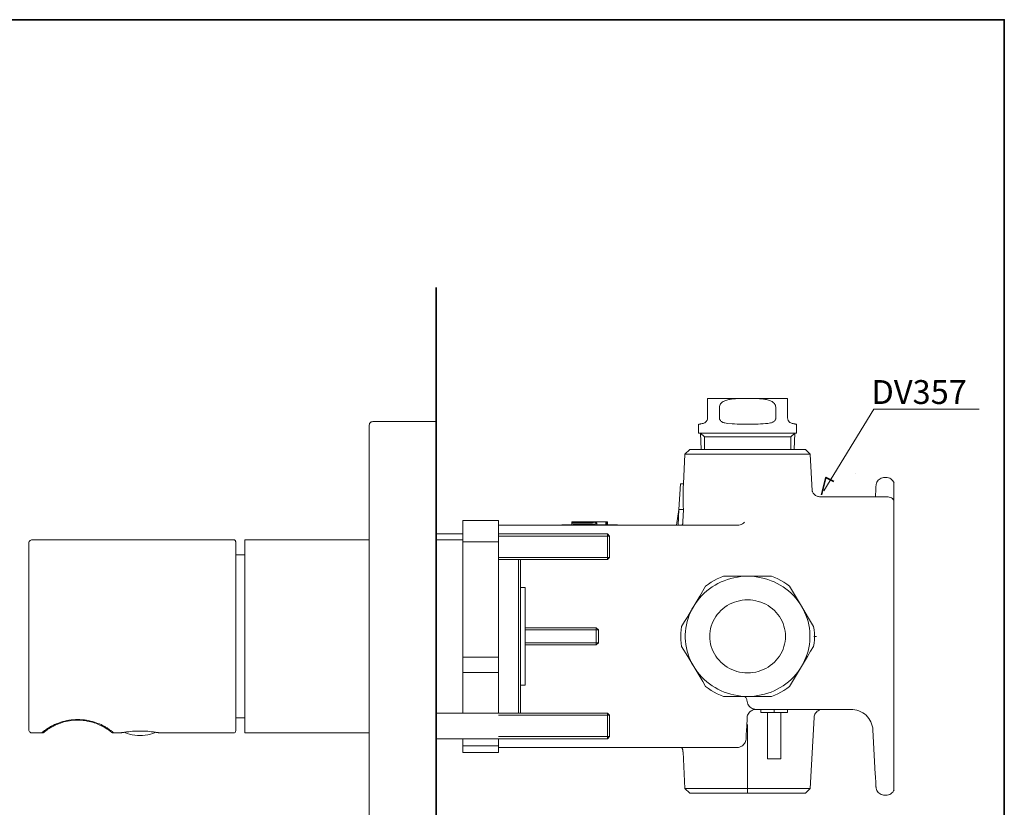
# Model space of a CAD drawing. Units: inches. Extents: x -23 to 372, y -208 to 77.
# Drawn here: x 151 to 372, y -115 to 63 of the extents above; entities that cross this region are included whole.
import ezdxf

# ---------------------------------------------------------------- set-up
doc = ezdxf.new("R2010")
doc.units = ezdxf.units.IN
doc.header["$MEASUREMENT"] = 0
doc.layers.add('图层 1', color=7, linetype='Continuous')

msp = doc.modelspace()

# ---------------------------------------------------------------- linework, layer by layer
at = {"layer": '图层 1', "color": 7, "lineweight": 35}
for points in [[(372.07, -193.37), (-23.13, -193.37), (-23.13, 62.61), (372.07, 62.61), (372.07, -193.37), (372.07, -193.37)], [(244.3, 2.34), (244.3, -158.98)], [(333.77, -41.29), (331.95, -40.32), (330.96, -44.25)]]:
    msp.add_lwpolyline(points, dxfattribs=at)
at = {"layer": '图层 1', "color": 7, "lineweight": 9}
for points in [[(305.36, -22.59), (314.36, -22.59)], [(305.36, -24.52), (305.36, -24.32), (305.36, -24.1), (305.36, -23.91), (305.36, -23.73), (305.36, -23.57), (305.36, -23.42), (305.36, -23.3), (305.36, -23.2), (305.36, -23.1), (305.36, -23.02), (305.36, -22.93), (305.36, -22.87), (305.36, -22.83), (305.36, -22.79), (305.36, -22.71), (305.36, -22.67), (305.36, -22.63), (305.36, -22.61), (305.36, -22.59)], [(314.36, -22.59), (313.47, -22.59), (312.56, -22.61), (312.12, -22.61), (311.67, -22.63), (311.21, -22.67), (310.76, -22.71), (310.32, -22.79), (310.11, -22.83), (309.88, -22.87), (309.67, -22.95), (309.45, -23.02), (309.24, -23.1), (309.05, -23.2), (308.84, -23.3), (308.67, -23.42), (308.5, -23.57), (308.33, -23.73), (308.27, -23.81), (308.21, -23.91), (308.17, -24.01), (308.1, -24.1), (308.08, -24.2), (308.06, -24.32), (308.04, -24.52)], [(314.36, -22.59), (323.36, -22.59)], [(320.69, -24.52), (320.65, -24.32), (320.63, -24.2), (320.61, -24.1), (320.57, -23.99), (320.5, -23.91), (320.44, -23.81), (320.38, -23.73), (320.21, -23.57), (320.04, -23.42), (319.87, -23.3), (319.66, -23.2), (319.47, -23.1), (319.26, -23.02), (319.05, -22.93), (318.83, -22.87), (318.6, -22.83), (318.39, -22.79), (317.95, -22.71), (317.5, -22.67), (317.06, -22.63), (316.6, -22.61), (316.15, -22.61), (315.26, -22.59), (314.36, -22.59)], [(323.36, -22.59), (323.36, -22.61), (323.36, -22.63), (323.36, -22.67), (323.36, -22.71), (323.36, -22.79), (323.36, -22.83), (323.36, -22.87), (323.36, -22.95), (323.36, -23.02), (323.36, -23.1), (323.36, -23.2), (323.36, -23.3), (323.36, -23.42), (323.36, -23.57), (323.36, -23.73), (323.36, -23.91), (323.36, -24.1), (323.36, -24.32), (323.36, -24.52)], [(305.36, -27.03), (305.36, -24.52)], [(308.04, -24.52), (308.04, -27.03)], [(320.69, -27.03), (320.69, -24.52)], [(323.36, -24.52), (323.36, -27.03)], [(230.1, -27.78), (229.91, -27.8), (229.74, -27.86), (229.59, -27.95), (229.46, -28.09), (229.38, -28.23), (229.32, -28.39), (229.3, -28.56)], [(229.3, -123.6), (229.3, -28.56)], [(230.1, -27.78), (244.3, -27.78)], [(244.3, -27.78), (244.3, -28.56)], [(303.35, -28.39), (303.35, -30.35)], [(303.37, -28.39), (303.39, -28.37), (303.41, -28.37), (303.45, -28.37), (303.5, -28.35), (303.54, -28.35), (303.6, -28.33), (303.66, -28.33), (303.75, -28.31), (303.83, -28.29), (303.92, -28.27), (304.13, -28.23), (304.34, -28.19)], [(305.36, -27.03), (305.33, -27.17), (305.31, -27.31), (305.25, -27.46), (305.21, -27.56), (305.14, -27.66), (305.06, -27.76), (305, -27.84), (304.91, -27.9), (304.85, -27.97), (304.76, -28.03), (304.7, -28.07), (304.64, -28.09), (304.49, -28.15), (304.34, -28.19)], [(309.77, -28.19), (309.5, -28.15), (309.2, -28.09), (309.07, -28.05), (308.95, -28.01), (308.82, -27.97), (308.69, -27.9), (308.57, -27.84), (308.46, -27.76), (308.33, -27.66), (308.25, -27.56), (308.17, -27.46), (308.08, -27.31), (308.06, -27.25), (308.04, -27.17), (308.04, -27.03)], [(309.77, -28.19), (310.87, -28.27), (311.44, -28.31), (312.01, -28.33), (312.58, -28.35), (313.17, -28.37), (314.36, -28.39), (314.95, -28.39), (315.54, -28.37), (316.13, -28.35), (316.7, -28.33), (317.27, -28.31), (317.84, -28.27), (318.39, -28.23), (318.94, -28.19)], [(320.69, -27.03), (320.67, -27.17), (320.65, -27.25), (320.63, -27.31), (320.55, -27.46), (320.46, -27.56), (320.38, -27.66), (320.27, -27.76), (320.14, -27.84), (320.02, -27.9), (319.89, -27.97), (319.76, -28.03), (319.64, -28.07), (319.51, -28.09), (319.22, -28.15), (318.94, -28.19)], [(324.37, -28.19), (324.22, -28.15), (324.07, -28.09), (323.95, -28.01), (323.86, -27.97), (323.8, -27.9), (323.72, -27.84), (323.65, -27.76), (323.59, -27.66), (323.5, -27.56), (323.46, -27.46), (323.4, -27.31), (323.38, -27.17), (323.36, -27.03)], [(325.36, -30.35), (325.36, -28.37)], [(303.35, -30.35), (314.36, -30.35)], [(303.75, -30.35), (303.88, -34.06)], [(303.77, -30.35), (304.68, -31.23)], [(314.36, -30.35), (325.36, -30.35)], [(324.96, -30.35), (324.05, -31.23)], [(324.83, -34.06), (324.96, -30.35)], [(304.68, -31.23), (324.05, -31.23)], [(304.68, -31.23), (304.68, -34.04)], [(324.05, -31.23), (324.05, -34.04)], [(300.28, -35.08), (299.93, -41.8)], [(301.34, -34.06), (300.28, -35.08)], [(314.36, -35.08), (300.28, -35.08)], [(301.34, -34.06), (327.37, -34.06)], [(328.43, -35.08), (314.36, -35.08)], [(328.43, -35.08), (327.37, -34.06)], [(328.87, -43.33), (328.43, -35.08)], [(338.71, -39.46), (338.71, -39.46)], [(298.93, -47.59), (299.25, -41.8)], [(299.93, -41.8), (299.25, -41.8)], [(299.93, -41.8), (299.88, -42.61), (299.86, -43.45), (299.84, -44.29), (299.84, -45.1), (299.86, -45.94), (299.88, -46.77), (299.93, -47.59)], [(345.2, -40.35), (344.93, -40.37), (344.67, -40.42), (344.42, -40.52), (344.17, -40.64), (343.96, -40.78), (343.74, -40.97), (343.58, -41.19), (343.43, -41.41), (343.32, -41.66), (343.26, -41.9), (343.24, -42.17)], [(345.43, -40.35), (345.22, -40.35)], [(347.29, -41.58), (347.17, -41.31), (347, -41.09), (346.81, -40.86), (346.57, -40.68), (346.32, -40.54), (346.05, -40.44), (345.75, -40.37), (345.45, -40.35)], [(347.27, -41.58), (347.27, -41.6), (347.27, -41.62), (347.27, -41.64), (347.27, -41.68), (347.27, -41.72), (347.27, -41.78), (347.27, -41.84), (347.27, -41.92), (347.27, -42), (347.27, -42.11), (347.27, -42.31), (347.27, -42.53), (347.27, -42.8), (347.27, -43.06), (347.27, -43.37), (347.27, -43.68), (347.27, -44.02), (347.27, -44.37), (347.27, -45.08)], [(330.71, -44.69), (330.52, -44.67), (330.33, -44.65), (330.14, -44.61), (329.97, -44.55), (329.8, -44.47), (329.63, -44.37), (329.48, -44.27), (329.34, -44.14), (329.21, -44.02), (329.1, -43.88), (329.02, -43.74), (328.95, -43.59), (328.93, -43.53), (328.91, -43.47), (328.89, -43.43), (328.89, -43.39), (328.87, -43.35), (328.87, -43.33), (328.87, -43.31)], [(343.09, -44.57), (343.13, -44.04)], [(343.13, -44.04), (343.15, -43.55)], [(343.15, -43.55), (343.17, -43.13)], [(343.17, -43.13), (343.2, -42.76)], [(343.2, -42.76), (343.22, -42.47)], [(343.22, -42.29), (343.24, -42.19)], [(343.22, -42.47), (343.22, -42.29)], [(343.24, -42.19), (343.24, -42.17)], [(330.71, -44.69), (345.67, -44.69)], [(343.09, -44.69), (343.09, -44.57)], [(347.27, -45.47), (347.1, -45.28), (346.91, -45.1), (346.68, -44.96), (346.45, -44.84), (346.19, -44.76), (345.94, -44.71), (345.67, -44.69)], [(347.27, -45.08), (347.27, -45.47)], [(347.27, -45.47), (347.27, -45.81)], [(347.27, -45.81), (347.27, -59.26)], [(298.93, -47.59), (298.36, -51.11)], [(298.74, -51.11), (298.93, -47.59)], [(299.93, -47.59), (298.93, -47.59)], [(299.93, -47.59), (299.8, -50.34)], [(250.32, -54.84), (250.32, -50.01)], [(250.32, -50.01), (258.33, -50.01)], [(258.33, -50.01), (258.33, -54.84)], [(274.85, -50.32), (274.85, -50.3)], [(275.06, -50.3), (274.85, -50.3)], [(274.85, -50.32), (279.05, -50.32)], [(274.85, -50.46), (274.85, -50.32)], [(274.85, -50.62), (274.85, -50.46)], [(275.06, -50.46), (274.85, -50.46)], [(274.85, -50.62), (278.84, -50.62)], [(274.85, -51.01), (274.85, -50.62)], [(275.06, -50.32), (275.06, -50.3)], [(275.29, -50.42), (275.19, -50.42), (275.14, -50.42), (275.1, -50.42), (275.1, -50.44), (275.08, -50.44), (275.06, -50.46)], [(275.06, -50.62), (275.06, -50.46)], [(275.76, -50.89), (275.5, -50.91), (275.4, -50.91), (275.27, -50.93), (275.19, -50.93), (275.14, -50.95), (275.12, -50.97), (275.1, -50.97), (275.08, -50.99), (275.06, -51.01)], [(275.8, -50.4), (275.54, -50.4), (275.42, -50.4), (275.29, -50.42)], [(275.29, -50.62), (275.29, -50.42)], [(279.11, -50.89), (275.76, -50.89)], [(275.76, -51.11), (275.76, -50.89)], [(279.16, -50.4), (275.8, -50.4)], [(278.84, -50.62), (279.14, -50.6), (279.28, -50.6), (279.43, -50.6), (279.5, -50.58), (279.54, -50.58), (279.58, -50.56), (279.62, -50.56), (279.64, -50.54), (279.66, -50.54), (279.66, -50.52)], [(279.05, -50.32), (279.32, -50.32), (279.58, -50.3)], [(280.45, -50.6), (280.43, -50.66), (280.4, -50.68), (280.38, -50.7), (280.34, -50.72), (280.3, -50.77), (280.23, -50.79), (280.15, -50.81), (280.07, -50.83), (279.96, -50.85), (279.83, -50.87), (279.71, -50.87), (279.41, -50.89), (279.11, -50.89)], [(279.11, -51.11), (279.11, -50.89)], [(279.16, -50.6), (279.16, -50.4)], [(279.66, -50.52), (279.66, -50.5), (279.62, -50.48), (279.56, -50.46), (279.5, -50.46), (279.41, -50.44), (279.32, -50.42), (279.16, -50.4)], [(279.58, -50.3), (279.64, -50.3), (279.68, -50.3), (279.73, -50.3), (279.75, -50.3), (279.77, -50.3), (279.79, -50.3)], [(279.68, -50.4), (279.88, -50.42), (280.02, -50.44), (280.15, -50.46), (280.26, -50.48), (280.34, -50.52), (280.4, -50.54), (280.43, -50.58), (280.45, -50.6)], [(280.11, -50.3), (279.79, -50.3)], [(281.99, -50.32), (280.13, -50.32)], [(280.45, -51.11), (280.45, -50.6)], [(282.45, -50.32), (282.35, -50.32), (282.22, -50.32), (281.99, -50.32)], [(282.64, -50.3), (282.62, -50.3), (282.6, -50.3), (282.58, -50.3), (282.54, -50.32), (282.45, -50.32)], [(282.45, -50.97), (282.45, -50.32)], [(282.85, -50.3), (282.64, -50.3)], [(282.64, -50.97), (282.64, -50.3)], [(282.85, -50.97), (282.85, -50.3)], [(299.59, -51.11), (299.65, -51.03), (299.69, -50.93), (299.71, -50.85), (299.76, -50.75), (299.78, -50.54), (299.8, -50.34)], [(312.07, -51.11), (312.37, -51.09), (312.67, -51.03), (312.94, -50.93), (313.21, -50.79), (313.45, -50.6), (313.66, -50.4)], [(250.32, -53.05), (244.3, -53.05)], [(312.12, -51.11), (258.33, -51.11)], [(282.83, -53.05), (258.33, -53.05)], [(274.85, -50.97), (272.59, -50.97)], [(272.59, -50.97), (272.59, -51.11)], [(274.85, -51.11), (274.85, -51.01)], [(275.06, -51.01), (274.85, -51.01)], [(275.06, -51.11), (275.06, -51.01)], [(285.12, -50.97), (280.45, -50.97)], [(282.83, -53.05), (283.34, -53.52)], [(282.83, -53.05), (282.83, -58.83)], [(285.12, -51.11), (285.12, -50.97)], [(153.53, -54.35), (153.36, -54.37), (153.19, -54.43), (153.05, -54.51), (152.92, -54.64), (152.81, -54.78), (152.75, -54.94), (152.73, -55.13)], [(152.73, -76.09), (152.73, -55.13)], [(198.77, -54.35), (153.53, -54.35)], [(199.27, -54.84), (199.25, -54.72), (199.21, -54.6), (199.13, -54.49), (199.02, -54.41), (198.89, -54.37), (198.77, -54.35)], [(199.27, -54.84), (199.27, -76.09)], [(201.28, -54.35), (201.28, -97.81)], [(229.3, -54.35), (201.28, -54.35)], [(250.32, -54.35), (244.3, -54.35)], [(250.32, -80.8), (250.32, -54.84)], [(258.33, -54.84), (250.32, -54.84)], [(283.34, -53.52), (258.33, -53.52)], [(258.33, -80.8), (258.33, -54.84)], [(283.34, -53.52), (283.34, -58.34)], [(201.28, -57.73), (199.27, -57.73)], [(283.34, -58.34), (258.33, -58.34)], [(258.33, -58.83), (282.83, -58.83)], [(262.83, -93.33), (262.83, -58.83)], [(263.31, -58.83), (263.31, -93.33)], [(282.83, -58.83), (283.34, -58.34)], [(347.27, -59.26), (347.27, -60.32)], [(347.27, -60.32), (347.27, -76.09)], [(314.36, -62.56), (313.59, -62.58), (312.81, -62.64), (312.05, -62.75), (311.29, -62.89), (310.55, -63.07), (309.81, -63.3), (309.09, -63.56), (308.38, -63.85), (307.68, -64.19), (307.03, -64.56), (306.37, -64.97), (305.76, -65.41), (305.17, -65.88), (304.6, -66.39), (304.04, -66.92), (303.54, -67.49), (303.07, -68.08), (302.63, -68.69), (302.23, -69.33)], [(308.97, -62.56), (308.25, -62.85), (307.53, -63.17), (306.86, -63.54), (306.18, -63.93), (305.55, -64.35), (304.91, -64.82)], [(314.36, -62.56), (311.65, -62.56), (310.3, -62.56), (308.97, -62.56)], [(326.48, -69.33), (326.08, -68.69), (325.64, -68.08), (325.17, -67.49), (324.67, -66.92), (324.12, -66.39), (323.57, -65.88), (322.95, -65.41), (322.34, -64.97), (321.69, -64.56), (321.03, -64.19), (320.33, -63.85), (319.64, -63.56), (318.9, -63.3), (318.18, -63.07), (317.42, -62.89), (316.66, -62.75), (315.9, -62.64), (315.14, -62.58), (314.36, -62.56)], [(319.74, -62.56), (318.41, -62.56), (317.06, -62.56), (314.36, -62.56)], [(323.8, -64.82), (323.17, -64.35), (322.53, -63.93), (321.86, -63.54), (321.18, -63.17), (320.46, -62.85), (319.74, -62.56)], [(264.33, -65.13), (263.31, -65.13)], [(264.33, -76.09), (264.33, -65.13)], [(304.91, -64.82), (303.58, -67.06), (302.23, -69.33)], [(326.48, -69.33), (325.13, -67.06), (324.48, -65.94), (323.8, -64.82)], [(322.87, -76.09), (322.85, -75.5), (322.79, -74.91), (322.68, -74.34), (322.51, -73.77), (322.32, -73.22), (322.09, -72.67), (321.81, -72.16), (321.52, -71.65), (321.16, -71.16), (320.78, -70.71), (320.38, -70.28), (319.93, -69.88), (319.45, -69.51), (318.96, -69.18), (318.43, -68.88), (317.88, -68.61), (317.34, -68.39), (316.76, -68.21), (316.17, -68.06), (315.56, -67.96), (314.97, -67.9), (314.36, -67.88), (313.74, -67.9), (313.15, -67.96), (312.54, -68.06), (311.97, -68.21), (311.38, -68.39), (310.83, -68.61), (310.28, -68.88), (309.75, -69.18), (309.26, -69.51), (308.78, -69.88), (308.33, -70.28), (307.93, -70.71), (307.55, -71.16), (307.19, -71.65), (306.9, -72.16), (306.62, -72.67), (306.39, -73.22), (306.2, -73.77), (306.05, -74.34), (305.95, -74.91), (305.86, -75.5), (305.84, -76.09), (305.86, -76.66), (305.95, -77.25), (306.05, -77.82), (306.2, -78.39), (306.39, -78.94), (306.62, -79.49), (306.9, -80.02), (307.19, -80.53), (307.55, -81), (307.93, -81.47), (308.33, -81.9), (308.78, -82.28), (309.26, -82.65), (309.75, -83), (310.28, -83.28), (310.83, -83.55), (311.38, -83.77), (311.97, -83.95), (312.54, -84.1), (313.15, -84.22), (313.74, -84.28), (314.36, -84.3), (314.97, -84.28), (315.56, -84.22), (316.17, -84.1), (316.76, -83.95), (317.34, -83.77), (317.88, -83.55), (318.43, -83.28), (318.96, -83), (319.45, -82.65), (319.93, -82.28), (320.38, -81.9), (320.78, -81.47), (321.16, -81), (321.52, -80.53), (321.81, -80.02), (322.09, -79.49), (322.32, -78.94), (322.51, -78.39), (322.68, -77.82), (322.79, -77.25), (322.85, -76.66), (322.87, -76.09), (322.87, -76.09)], [(302.23, -69.33), (300.88, -71.59), (300.2, -72.71), (299.52, -73.83)], [(302.23, -69.33), (301.85, -69.98), (301.53, -70.65), (301.24, -71.34), (300.98, -72.06), (300.77, -72.77), (300.6, -73.48), (300.47, -74.24), (300.39, -74.97), (300.35, -75.7), (300.35, -76.46), (300.39, -77.19), (300.47, -77.94), (300.6, -78.68), (300.77, -79.41), (300.98, -80.12), (301.24, -80.82), (301.53, -81.51), (301.85, -82.18), (302.23, -82.85)], [(326.48, -82.85), (326.86, -82.18), (327.18, -81.51), (327.48, -80.82), (327.73, -80.12), (327.94, -79.41), (328.11, -78.68), (328.24, -77.94), (328.32, -77.19), (328.36, -76.46), (328.36, -75.7), (328.32, -74.97), (328.24, -74.24), (328.11, -73.48), (327.94, -72.77), (327.73, -72.06), (327.48, -71.34), (327.18, -70.65), (326.86, -69.98), (326.48, -69.33)], [(329.19, -73.83), (327.83, -71.59), (326.48, -69.33)], [(280.34, -74.15), (264.33, -74.15)], [(280.83, -74.64), (264.33, -74.64)], [(280.34, -74.15), (280.83, -74.64)], [(280.34, -78.01), (280.34, -74.15)], [(280.83, -76.09), (280.83, -74.64)], [(299.52, -73.83), (299.42, -74.58), (299.38, -75.34), (299.35, -76.09), (299.38, -76.84), (299.42, -77.6), (299.52, -78.33)], [(329.19, -78.33), (329.29, -77.6), (329.36, -76.84), (329.38, -76.09), (329.36, -75.34), (329.29, -74.58), (329.19, -73.83)], [(152.73, -97.04), (152.73, -76.09)], [(199.27, -76.09), (199.27, -97.34)], [(264.33, -87.05), (264.33, -76.09)], [(280.83, -77.54), (280.83, -76.09)], [(329.86, -76.09), (329.25, -76.09)], [(347.27, -75.6), (347.27, -75.6)], [(347.27, -76.09), (347.27, -107.08)], [(280.83, -77.54), (264.33, -77.54)], [(264.33, -78.01), (280.34, -78.01)], [(280.34, -78.01), (280.83, -77.54)], [(299.52, -78.33), (300.88, -80.59), (302.23, -82.85)], [(326.48, -82.85), (327.83, -80.59), (328.51, -79.45), (329.19, -78.33)], [(250.32, -84.2), (250.32, -80.8)], [(250.32, -80.8), (258.33, -80.8)], [(258.33, -80.8), (258.33, -84.2)], [(302.23, -82.85), (302.63, -83.49), (303.07, -84.1), (303.54, -84.69), (304.04, -85.24), (304.6, -85.77), (305.17, -86.28), (305.76, -86.75), (306.37, -87.19), (307.03, -87.6), (307.68, -87.97), (308.38, -88.31), (309.09, -88.62), (309.81, -88.87), (310.55, -89.09), (311.29, -89.27), (312.05, -89.42), (312.81, -89.52), (313.59, -89.58), (314.36, -89.6)], [(302.23, -82.85), (303.58, -85.09), (304.26, -86.24), (304.91, -87.36)], [(314.36, -89.6), (315.14, -89.58), (315.9, -89.52), (316.66, -89.42), (317.42, -89.27), (318.18, -89.09), (318.9, -88.87), (319.64, -88.62), (320.33, -88.31), (321.03, -87.97), (321.69, -87.6), (322.34, -87.19), (322.95, -86.75), (323.57, -86.28), (324.12, -85.77), (324.67, -85.24), (325.17, -84.69), (325.64, -84.1), (326.08, -83.49), (326.48, -82.85)], [(323.8, -87.36), (325.13, -85.09), (326.48, -82.85)], [(250.32, -93.33), (250.32, -84.2)], [(258.33, -84.2), (250.32, -84.2)], [(258.33, -93.33), (258.33, -84.2)], [(263.31, -87.05), (264.33, -87.05)], [(304.91, -87.36), (305.55, -87.81), (306.18, -88.23), (306.86, -88.64), (307.53, -88.99), (308.25, -89.31), (308.97, -89.6)], [(319.74, -89.6), (320.46, -89.31), (321.18, -88.99), (321.86, -88.64), (322.53, -88.23), (323.17, -87.81), (323.8, -87.36)], [(314.36, -89.6), (311.65, -89.6), (310.3, -89.6), (308.97, -89.6)], [(313.72, -89.6), (313.83, -89.72), (313.93, -89.84), (314.02, -89.99), (314.1, -90.13), (314.15, -90.27), (314.21, -90.43), (314.27, -90.74)], [(314.27, -90.74), (314.31, -91.02), (314.4, -91.31), (314.53, -91.55), (314.69, -91.8), (314.9, -92), (315.14, -92.17), (315.39, -92.31), (315.67, -92.41), (315.96, -92.49), (316.26, -92.51)], [(319.74, -89.6), (318.41, -89.6), (317.06, -89.6), (314.36, -89.6)], [(316.26, -92.51), (315.98, -92.53), (315.71, -92.57), (315.45, -92.67), (315.2, -92.8), (314.99, -92.94), (314.78, -93.12), (314.61, -93.35), (314.46, -93.57), (314.36, -93.82), (314.29, -94.06), (314.25, -94.33)], [(337.53, -92.51), (316.26, -92.51)], [(317.36, -92.51), (317.36, -93.18)], [(320.36, -92.51), (320.36, -93.18)], [(323.36, -92.51), (323.36, -93.18)], [(331.3, -92.51), (331, -92.53), (330.75, -92.57), (330.48, -92.67), (330.24, -92.8), (330.01, -92.94), (329.82, -93.12), (329.65, -93.35), (329.5, -93.57), (329.4, -93.82), (329.34, -94.06), (329.29, -94.33)], [(342.52, -97.07), (342.48, -96.63), (342.39, -96.18), (342.24, -95.73), (342.08, -95.3), (341.86, -94.9), (341.59, -94.53), (341.29, -94.16), (340.98, -93.84), (340.62, -93.53), (340.24, -93.27), (339.81, -93.04), (339.39, -92.84), (338.93, -92.7), (338.48, -92.59), (338, -92.53), (337.53, -92.51)], [(155.6, -97.81), (155.62, -97.81), (155.64, -97.79), (155.67, -97.77), (155.71, -97.73), (155.77, -97.69), (155.83, -97.63), (155.92, -97.54), (156.03, -97.48), (156.13, -97.38), (156.26, -97.28), (156.4, -97.18), (156.57, -97.07), (156.74, -96.95), (156.93, -96.81), (157.14, -96.69), (157.38, -96.55), (157.63, -96.38), (157.9, -96.24), (158.2, -96.1), (158.52, -95.93), (158.86, -95.79), (159.22, -95.65), (159.57, -95.51), (159.98, -95.36), (160.4, -95.24), (160.84, -95.12), (161.29, -95.04), (161.77, -94.94), (162.26, -94.87), (162.74, -94.84), (163.25, -94.79), (163.74, -94.79), (164.24, -94.79), (164.75, -94.84), (165.24, -94.87), (165.72, -94.94), (166.19, -95.04), (166.65, -95.12), (167.08, -95.24), (167.5, -95.36), (167.9, -95.51), (168.28, -95.65), (168.64, -95.79), (168.98, -95.93), (169.29, -96.1), (169.57, -96.24), (169.84, -96.38), (170.1, -96.55), (170.33, -96.67), (170.54, -96.81), (170.75, -96.95), (170.92, -97.07), (171.07, -97.18), (171.22, -97.28), (171.34, -97.38), (171.47, -97.48), (171.58, -97.56), (171.66, -97.63), (171.72, -97.69), (171.79, -97.73), (171.81, -97.77), (171.83, -97.79), (171.85, -97.79)], [(171.19, -97.54), (171.17, -97.54), (171.13, -97.5), (171.09, -97.46), (171.03, -97.42), (170.94, -97.36), (170.86, -97.3), (170.75, -97.22), (170.64, -97.14), (170.52, -97.06), (170.39, -96.95), (170.22, -96.85), (170.07, -96.75), (169.88, -96.63), (169.69, -96.51), (169.46, -96.38), (169.23, -96.26), (168.98, -96.14), (168.72, -96.02), (168.43, -95.87), (168.11, -95.75), (167.79, -95.63), (167.43, -95.51), (167.08, -95.38), (166.69, -95.28), (166.29, -95.2), (165.87, -95.12), (165.45, -95.04), (165, -94.98), (164.56, -94.96), (164.1, -94.92), (163.63, -94.92), (163.19, -94.94), (162.72, -94.96), (162.28, -95.02), (161.86, -95.08), (161.43, -95.14), (161.01, -95.24), (160.63, -95.34), (160.25, -95.45), (159.89, -95.57), (159.55, -95.69), (159.24, -95.81), (158.92, -95.93), (158.64, -96.06), (158.39, -96.2), (158.14, -96.32), (157.93, -96.44), (157.72, -96.57), (157.52, -96.69), (157.34, -96.79), (157.19, -96.89), (157.04, -96.99), (156.91, -97.1), (156.79, -97.18), (156.68, -97.26), (156.57, -97.32), (156.51, -97.38), (156.45, -97.44), (156.38, -97.48), (156.34, -97.5), (156.32, -97.52), (156.28, -97.56)], [(199.27, -94.43), (201.28, -94.43)], [(270.33, -93.33), (244.3, -93.33)], [(283.34, -93.82), (258.33, -93.82)], [(282.83, -93.33), (270.33, -93.33)], [(282.83, -93.33), (283.34, -93.82)], [(282.83, -93.33), (282.83, -99.13)], [(283.34, -93.82), (283.34, -98.64)], [(314.25, -94.33), (314.15, -96.48)], [(320.36, -93.18), (317.36, -93.18)], [(318.86, -95), (318.86, -93.18)], [(318.86, -95), (318.86, -103.62)], [(323.36, -93.18), (320.36, -93.18)], [(321.86, -93.18), (321.86, -95)], [(321.86, -103.62), (321.86, -95)], [(328.43, -110.32), (329.29, -94.33)], [(152.73, -97.04), (152.75, -97.22), (152.81, -97.38), (152.92, -97.52), (153.05, -97.65), (153.19, -97.75), (153.36, -97.79), (153.53, -97.81)], [(182.24, -97.81), (182.22, -97.81), (182.18, -97.81), (182.12, -97.79), (182.05, -97.79), (181.99, -97.77), (181.91, -97.75), (181.82, -97.73), (181.72, -97.73), (181.61, -97.71), (181.51, -97.69), (181.38, -97.67), (181.23, -97.65), (181.08, -97.63), (180.93, -97.61), (180.79, -97.59), (180.62, -97.56), (180.26, -97.52), (179.88, -97.48), (179.48, -97.44), (179.05, -97.42), (178.63, -97.4), (178.19, -97.38), (177.77, -97.38), (177.32, -97.38), (176.88, -97.4), (176.46, -97.42), (176.03, -97.44), (175.63, -97.48), (175.25, -97.52), (174.89, -97.56), (174.72, -97.59), (174.57, -97.61), (174.43, -97.63), (174.28, -97.65), (174.13, -97.67), (174, -97.69), (173.9, -97.71), (173.79, -97.73), (173.69, -97.73), (173.6, -97.75), (173.52, -97.77), (173.43, -97.79), (173.39, -97.79), (173.35, -97.79), (173.31, -97.81), (173.29, -97.81), (173.24, -97.81)], [(198.77, -97.81), (198.89, -97.81), (199.02, -97.75), (199.13, -97.67), (199.21, -97.59), (199.25, -97.46), (199.27, -97.34)], [(314.12, -96.99), (314.08, -97.48)], [(314.15, -96.48), (314.12, -96.99)], [(314.36, -95.89), (314.36, -111.34)], [(343.07, -107.04), (342.52, -97.07)], [(153.53, -97.81), (155.6, -97.81)], [(155.62, -97.81), (155.75, -97.81), (155.88, -97.79), (155.98, -97.75), (156.03, -97.73), (156.07, -97.71), (156.13, -97.67), (156.17, -97.65), (156.21, -97.63), (156.34, -97.52)], [(156.26, -97.59), (156.34, -97.52)], [(171.3, -97.65), (171.32, -97.65), (171.36, -97.67), (171.41, -97.69), (171.47, -97.73), (171.55, -97.75), (171.64, -97.79), (171.74, -97.81), (171.85, -97.81)], [(171.85, -97.81), (173.24, -97.81)], [(174.3, -97.69), (174.85, -97.91), (175.42, -98.07), (175.99, -98.22), (176.56, -98.32), (177.15, -98.38), (177.75, -98.4), (178.34, -98.38), (178.93, -98.32), (179.52, -98.22), (180.09, -98.07), (180.64, -97.91), (181.19, -97.69)], [(182.24, -97.81), (198.77, -97.81)], [(201.28, -97.81), (229.3, -97.81)], [(244.3, -99.13), (270.33, -99.13)], [(250.32, -100.74), (250.32, -99.13)], [(283.34, -98.64), (258.33, -98.64)], [(258.33, -100.74), (258.33, -99.13)], [(270.33, -99.13), (282.83, -99.13)], [(282.83, -99.13), (283.34, -98.64)], [(312.01, -101.07), (312.29, -101.05), (312.56, -100.99), (312.81, -100.89), (313.05, -100.76), (313.28, -100.62), (313.47, -100.44), (313.64, -100.21), (313.79, -99.99), (313.89, -99.74), (313.95, -99.5), (314, -99.24)], [(314.02, -98.95), (314, -99.13)], [(314, -99.13), (314, -99.21)], [(314, -99.21), (314, -99.24)], [(314.04, -98.36), (314.02, -98.68)], [(314.02, -98.68), (314.02, -98.95)], [(314.06, -97.95), (314.04, -98.36)], [(314.08, -97.48), (314.06, -97.95)], [(250.32, -102.17), (250.32, -100.74)], [(250.32, -100.74), (258.33, -100.74)], [(258.33, -100.74), (258.33, -102.17)], [(258.33, -101.07), (311.99, -101.07)], [(299.48, -101.07), (299.57, -101.17), (299.63, -101.27), (299.69, -101.4), (299.73, -101.52), (299.78, -101.64), (299.8, -101.78), (299.82, -102.05)], [(258.33, -102.17), (250.32, -102.17)], [(299.84, -102.05), (300.28, -110.32)], [(321.86, -103.62), (318.86, -103.62)], [(343.09, -107.59), (343.07, -107.04)], [(343.13, -108.12), (343.09, -107.59)], [(343.15, -108.61), (343.13, -108.12)], [(300.28, -110.32), (328.43, -110.32)], [(300.28, -110.32), (301.34, -111.34)], [(327.37, -111.34), (328.43, -110.32)], [(343.17, -109.03), (343.15, -108.61)], [(343.2, -109.4), (343.17, -109.03)], [(343.22, -109.69), (343.2, -109.4)], [(343.22, -109.89), (343.22, -109.69)], [(343.24, -109.97), (343.22, -109.89)], [(343.24, -109.99), (343.24, -109.97)], [(343.24, -109.99), (343.26, -110.26), (343.32, -110.5), (343.43, -110.75), (343.58, -110.99), (343.74, -111.19), (343.94, -111.38), (344.17, -111.52), (344.4, -111.64), (344.65, -111.74), (344.93, -111.81), (345.2, -111.83)], [(345.45, -111.83), (345.75, -111.81), (346.05, -111.72), (346.32, -111.62), (346.57, -111.48), (346.81, -111.3), (347, -111.09), (347.17, -110.85), (347.29, -110.58)], [(301.34, -111.34), (327.37, -111.34)], [(345.22, -111.83), (345.43, -111.83)]]:
    msp.add_lwpolyline(points, dxfattribs=at)
at = {"layer": '图层 1', "color": 7, "lineweight": 5}
msp.add_lwpolyline([(331.47, -43.33), (342.75, -25.02), (366.44, -25.02)], dxfattribs=at)
at = {"layer": '图层 1', "color": 7, "lineweight": 9}
for points, knots in [([(324.37, -28.19), (324.37, -28.19), (324.58, -28.23), (324.58, -28.23), (324.58, -28.23), (324.77, -28.27), (324.77, -28.27), (324.77, -28.27), (324.96, -28.31), (324.96, -28.31), (324.96, -28.31), (325.05, -28.33), (325.05, -28.33), (325.05, -28.33), (325.11, -28.33), (325.11, -28.33), (325.11, -28.33), (325.17, -28.35), (325.17, -28.35), (325.17, -28.35), (325.24, -28.37), (325.24, -28.37), (325.24, -28.37), (325.28, -28.37), (325.28, -28.37), (325.28, -28.37), (325.32, -28.37), (325.32, -28.37), (325.32, -28.37), (325.34, -28.39), (325.34, -28.39), (325.34, -28.39), (325.32, -28.37), (325.32, -28.37)], [0, 0, 0, 0, 1, 1, 1, 2, 2, 2, 3, 3, 3, 4, 4, 4, 5, 5, 5, 6, 6, 6, 7, 7, 7, 8, 8, 8, 9, 9, 9, 10, 10, 10, 11, 11, 11, 11]), ([(347.27, -107.08), (347.27, -107.08), (347.27, -107.81), (347.27, -107.81), (347.27, -107.81), (347.27, -108.16), (347.27, -108.16), (347.27, -108.16), (347.27, -108.48), (347.27, -108.48), (347.27, -108.48), (347.27, -108.81), (347.27, -108.81), (347.27, -108.81), (347.27, -109.12), (347.27, -109.12), (347.27, -109.12), (347.27, -109.38), (347.27, -109.38), (347.27, -109.38), (347.27, -109.63), (347.27, -109.63), (347.27, -109.63), (347.27, -109.85), (347.27, -109.85), (347.27, -109.85), (347.27, -110.05), (347.27, -110.05), (347.27, -110.05), (347.27, -110.24), (347.27, -110.24), (347.27, -110.24), (347.27, -110.4), (347.27, -110.4), (347.27, -110.4), (347.27, -110.46), (347.27, -110.46), (347.27, -110.46), (347.27, -110.5), (347.27, -110.5), (347.27, -110.5), (347.27, -110.56), (347.27, -110.56), (347.27, -110.56), (347.27, -110.58), (347.27, -110.58), (347.27, -110.58), (347.27, -110.6), (347.27, -110.6), (347.27, -110.6), (347.27, -110.58), (347.27, -110.58)], [0, 0, 0, 0, 1, 1, 1, 2, 2, 2, 3, 3, 3, 4, 4, 4, 5, 5, 5, 6, 6, 6, 7, 7, 7, 8, 8, 8, 9, 9, 9, 10, 10, 10, 11, 11, 11, 12, 12, 12, 13, 13, 13, 14, 14, 14, 15, 15, 15, 16, 16, 16, 17, 17, 17, 17])]:
    msp.add_open_spline(points, degree=3, knots=knots, dxfattribs=at)

# ---------------------------------------------------------------- texts
at = {"layer": '图层 1', "color": 7, "insert": (342.2, -23.82), "char_height": 5.3687, "attachment_point": 7}
msp.add_mtext('\\fArial|b0|i0|c0|p34;\\W1;DV357', dxfattribs=at)

doc.saveas('drawing.dxf')
